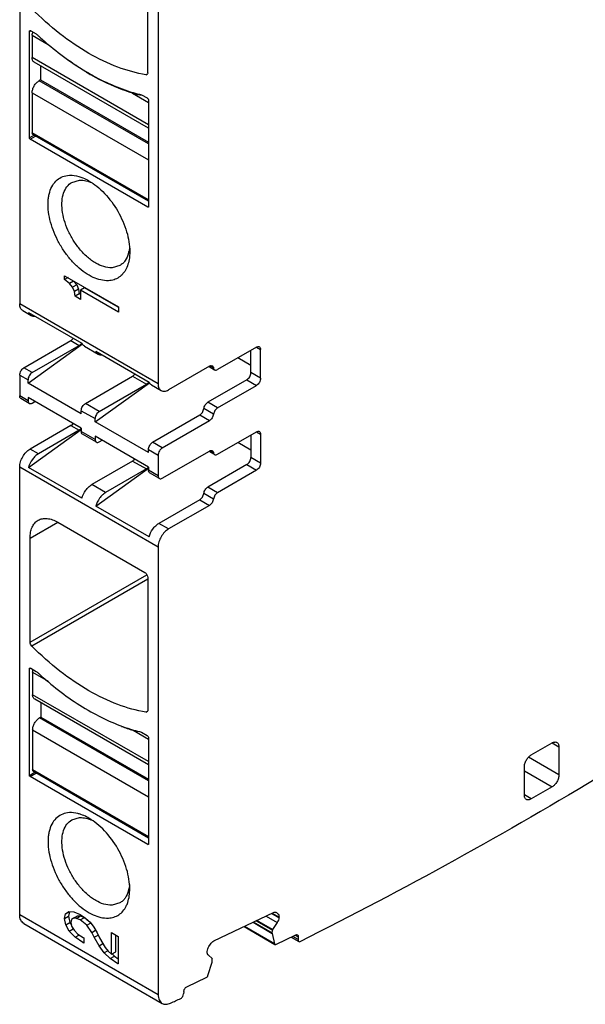
# Model space of a CAD drawing. Units: inches. Extents: x 0 to 11, y 0 to 8.5.
# Drawn here: x 8.7 to 9.9, y 3 to 5 of the extents above; entities that cross this region are included whole.
import ezdxf

# ---------------------------------------------------------------- set-up
doc = ezdxf.new("R2010")
doc.units = ezdxf.units.IN
doc.header["$LTSCALE"] = 0.605
doc.header["$MEASUREMENT"] = 0
doc.layers.get('0').update_dxf_attribs({"linetype": 'CONTINUOUS'})

msp = doc.modelspace()

# ---------------------------------------------------------------- linework, layer by layer
at = {"color": 7, "linetype": 'CONTINUOUS'}
for p, q in [((8.7253, 5.3531), (8.7253, 4.4)), ((9.0036, 5.1924), (9.0036, 4.2393)), ((8.9828, 4.8646), (8.9828, 5.1313)), ((8.7447, 4.9473), (8.7475, 4.9489)), ((8.7447, 4.7335), (8.7447, 4.9473)), ((8.7456, 4.9491), (8.7461, 4.9493)), ((8.7475, 4.9489), (8.7587, 4.9425)), ((8.7503, 4.9401), (8.7503, 4.8951)), ((8.7503, 4.9401), (8.7822, 4.9216)), ((8.9842, 4.76), (8.7503, 4.8951)), ((8.9842, 4.7534), (8.7544, 4.886)), ((8.767, 4.8788), (8.767, 4.85)), ((8.767, 4.85), (8.7642, 4.8484)), ((8.9842, 4.7215), (8.7642, 4.8484)), ((8.767, 4.85), (8.9842, 4.7247)), ((8.9791, 4.8606), (8.9824, 4.8625)), ((8.9811, 4.861), (8.9791, 4.8606)), ((8.7503, 4.8243), (8.7503, 4.744)), ((8.7503, 4.8243), (8.9842, 4.6893)), ((8.9522, 4.8235), (8.9842, 4.805)), ((8.9702, 4.8203), (8.9814, 4.8139)), ((8.9842, 4.8091), (8.9842, 4.5953)), ((8.7543, 4.739), (8.7447, 4.7335)), ((8.7461, 4.7311), (8.757, 4.7374)), ((8.9828, 4.5945), (8.7461, 4.7311)), ((8.9842, 4.609), (8.7503, 4.744)), ((8.9842, 4.6063), (8.7519, 4.7404)), ((8.8301, 4.6442), (8.8457, 4.6486)), ((8.9842, 4.5953), (8.9828, 4.5945)), ((8.9266, 4.4771), (8.9111, 4.4726)), ((8.8157, 4.4488), (8.8157, 4.4567)), ((8.8157, 4.4567), (8.924, 4.3942)), ((8.8226, 4.4527), (8.8157, 4.4488)), ((8.8252, 4.4412), (8.8157, 4.4488)), ((8.8335, 4.446), (8.8252, 4.4412)), ((8.8315, 4.4334), (8.8252, 4.4412)), ((8.8399, 4.4382), (8.8315, 4.4334)), ((8.8352, 4.4248), (8.8315, 4.4334)), ((8.8335, 4.446), (8.8399, 4.4382)), ((8.8399, 4.4382), (8.8436, 4.4296)), ((8.8558, 4.4326), (8.8475, 4.4278)), ((8.9236, 4.3935), (8.8558, 4.4326)), ((8.8436, 4.4296), (8.8352, 4.4248)), ((8.8365, 4.4153), (8.8352, 4.4248)), ((8.8448, 4.4201), (8.8365, 4.4153)), ((8.8475, 4.4089), (8.8365, 4.4153)), ((8.8436, 4.4296), (8.8448, 4.4201)), ((8.8475, 4.4186), (8.8448, 4.4201)), ((8.8475, 4.4278), (8.8475, 4.4089)), ((8.924, 4.3836), (8.8475, 4.4278)), ((9.0036, 4.2393), (8.7253, 4.4)), ((8.924, 4.3942), (8.924, 4.3836)), ((8.7314, 4.3865), (8.7481, 4.3768)), ((8.7432, 4.3829), (8.8504, 4.321)), ((8.7336, 4.2714), (8.8284, 4.3261)), ((8.742, 4.2409), (8.8513, 4.3195)), ((8.7503, 4.2618), (8.8451, 4.3165)), ((8.8284, 4.3261), (8.8451, 4.3165)), ((8.85, 4.3212), (8.848, 4.3188)), ((8.8553, 4.315), (8.8831, 4.2989)), ((8.8782, 4.3049), (8.9854, 4.243)), ((9.2013, 4.3132), (9.1232, 4.2681)), ((9.1902, 4.2618), (9.1902, 4.3068)), ((9.2013, 4.3132), (9.2096, 4.3084)), ((9.2096, 4.2505), (9.2096, 4.3084)), ((9.1068, 4.2747), (9.0245, 4.2272)), ((9.115, 4.2714), (9.1083, 4.2753)), ((9.1902, 4.2761), (9.1636, 4.2914)), ((8.7253, 4.257), (8.742, 4.2473)), ((8.7253, 4.257), (8.7253, 4.2152)), ((8.7503, 4.2618), (8.7336, 4.2714)), ((8.8575, 4.1999), (8.9523, 4.2546)), ((8.9523, 4.2546), (8.9801, 4.2385)), ((9.1063, 4.2739), (9.1173, 4.2676)), ((9.2096, 4.2505), (9.1902, 4.2618)), ((8.742, 4.2409), (8.742, 4.2473)), ((8.8491, 4.179), (8.742, 4.2409)), ((8.877, 4.1629), (8.9864, 4.2416)), ((8.8853, 4.1838), (8.9801, 4.2385)), ((8.985, 4.2432), (8.983, 4.2408)), ((8.9903, 4.237), (9.0098, 4.2258)), ((9.1818, 4.2473), (9.1037, 4.2022)), ((9.1232, 4.191), (9.2013, 4.2361)), ((9.1818, 4.2473), (9.2013, 4.2361)), ((8.742, 4.2055), (8.7253, 4.2152)), ((8.7444, 4.2001), (8.7277, 4.2098)), ((8.8491, 4.1501), (8.742, 4.212)), ((8.742, 4.212), (8.742, 4.2055)), ((8.7503, 4.2007), (8.7559, 4.2039)), ((8.8853, 4.1838), (8.8575, 4.1999)), ((9.1232, 4.191), (9.1037, 4.2022)), ((8.8491, 4.1854), (8.877, 4.1694)), ((8.8491, 4.179), (8.8491, 4.1854)), ((8.9925, 4.122), (9.0873, 4.1767)), ((9.0873, 4.1767), (9.1068, 4.1654)), ((9.115, 4.1782), (9.0955, 4.1895)), ((8.8284, 4.1558), (8.7461, 4.1083)), ((8.8284, 4.1558), (8.8451, 4.1461)), ((8.877, 4.1629), (8.877, 4.1694)), ((8.9842, 4.1011), (8.877, 4.1629)), ((9.012, 4.1107), (9.1068, 4.1654)), ((8.7432, 4.0714), (8.8491, 4.1476)), ((8.8451, 4.1461), (8.7628, 4.0986)), ((8.8464, 4.147), (8.8451, 4.1461)), ((8.848, 4.1484), (8.8464, 4.147)), ((8.8491, 4.1501), (8.8491, 4.1436)), ((8.877, 4.1276), (8.8491, 4.1436)), ((8.8794, 4.1222), (8.8516, 4.1382)), ((9.1232, 4.0978), (9.2013, 4.1428)), ((9.1902, 4.1364), (9.1902, 4.0914)), ((9.2013, 4.1428), (9.2096, 4.138)), ((9.2096, 4.138), (9.2096, 4.0802)), ((8.9842, 4.0721), (8.877, 4.134)), ((8.877, 4.134), (8.877, 4.1276)), ((8.8853, 4.1228), (8.8909, 4.126)), ((9.012, 4.1107), (8.9925, 4.122)), ((9.1902, 4.1057), (9.1636, 4.1211)), ((8.7628, 4.0986), (8.7461, 4.1083)), ((8.9842, 4.1075), (9.0036, 4.0962)), ((8.9842, 4.1011), (8.9842, 4.1075)), ((9.0036, 4.0962), (9.0036, 4.0544)), ((9.012, 4.0496), (9.1068, 4.1043)), ((9.1173, 4.0972), (9.1063, 4.1035)), ((9.115, 4.1011), (9.1083, 4.1049)), ((8.9523, 4.0842), (8.87, 4.0368)), ((8.9523, 4.0842), (8.9801, 4.0682)), ((9.1818, 4.0769), (9.1037, 4.0319)), ((9.1818, 4.0769), (9.2013, 4.0657)), ((9.2096, 4.0802), (9.1902, 4.0914)), ((9.0036, 3.9114), (8.7253, 4.0721)), ((8.7253, 3.173), (8.7253, 4.0721)), ((8.8504, 4.0095), (8.7432, 4.0714)), ((8.8782, 3.9935), (8.9842, 4.0696)), ((8.9801, 4.0682), (8.8979, 4.0207)), ((8.9814, 4.0691), (8.9801, 4.0682)), ((8.983, 4.0704), (8.9814, 4.0691)), ((8.9842, 4.0721), (8.9842, 4.0657)), ((9.0036, 4.0544), (8.9842, 4.0657)), ((9.0061, 4.049), (8.9866, 4.0603)), ((9.2013, 4.0657), (9.1232, 4.0206)), ((8.8979, 4.0207), (8.87, 4.0368)), ((9.115, 4.0078), (9.0955, 4.0191)), ((9.1232, 4.0206), (9.1037, 4.0319)), ((9.0873, 4.0063), (9.005, 3.9588)), ((9.0873, 4.0063), (9.1068, 3.995)), ((8.9854, 3.9316), (8.8782, 3.9935)), ((9.1068, 3.995), (9.0245, 3.9476)), ((8.7461, 3.9291), (8.8018, 3.9612)), ((8.8018, 3.9612), (8.9772, 3.86)), ((9.0245, 3.9476), (9.005, 3.9588)), ((8.7461, 3.7202), (8.7461, 3.9291)), ((9.0036, 3.9114), (9.0036, 3.0122)), ((8.7461, 3.7202), (8.9811, 3.8558)), ((8.9828, 3.8465), (8.7498, 3.712)), ((8.9828, 3.8503), (8.9828, 3.5836)), ((8.7447, 3.6663), (8.7475, 3.6679)), ((8.7447, 3.4525), (8.7447, 3.6663)), ((8.7456, 3.6681), (8.7461, 3.6683)), ((8.7475, 3.6679), (8.7587, 3.6615)), ((8.7513, 3.6596), (8.7825, 3.6416)), ((8.7513, 3.6596), (8.7513, 3.6146)), ((8.9842, 3.4802), (8.7513, 3.6146)), ((8.9842, 3.4735), (8.7554, 3.6056)), ((8.768, 3.5983), (8.768, 3.5696)), ((8.768, 3.5696), (8.7652, 3.568)), ((8.9842, 3.4416), (8.7652, 3.568)), ((8.768, 3.5696), (8.9842, 3.4448)), ((8.9791, 3.5796), (8.9824, 3.5815)), ((8.9811, 3.58), (8.9791, 3.5796)), ((8.7513, 3.5439), (8.9842, 3.4094)), ((8.7513, 3.5439), (8.7513, 3.4635)), ((8.9532, 3.543), (8.9842, 3.5252)), ((8.9702, 3.5393), (8.9814, 3.5329)), ((8.9842, 3.5281), (8.9842, 3.3143)), ((9.7539, 3.4935), (9.7957, 3.5176)), ((9.7957, 3.5176), (9.8096, 3.5096)), ((9.8096, 3.5096), (9.8096, 3.4533)), ((9.8096, 3.4533), (9.7482, 3.4887)), ((8.9842, 3.3291), (8.7513, 3.4635)), ((9.74, 3.4131), (9.74, 3.4694)), ((8.7447, 3.4525), (8.7552, 3.4586)), ((8.7461, 3.4501), (8.758, 3.457)), ((8.9828, 3.3135), (8.7461, 3.4501)), ((8.9842, 3.3264), (8.7529, 3.4599)), ((9.74, 3.4613), (9.7957, 3.4292)), ((9.7957, 3.4292), (9.7539, 3.4051)), ((9.7539, 3.4051), (9.74, 3.4131)), ((8.8301, 3.3631), (8.8457, 3.3676)), ((8.9828, 3.3135), (8.9842, 3.3143)), ((8.9266, 3.1961), (8.9111, 3.1916)), ((8.7253, 3.173), (9.0036, 3.0122)), ((8.8151, 3.1647), (8.8175, 3.1742)), ((8.8151, 3.1647), (8.8235, 3.1695)), ((8.8175, 3.1742), (8.824, 3.1789)), ((8.8175, 3.1742), (8.8244, 3.1782)), ((8.8257, 3.1785), (8.8235, 3.1695)), ((8.8235, 3.1695), (8.8261, 3.1568)), ((8.824, 3.1789), (8.8342, 3.1783)), ((8.8334, 3.1654), (8.8418, 3.1702)), ((8.8342, 3.1783), (8.8472, 3.1728)), ((8.8394, 3.1651), (8.8478, 3.1699)), ((8.8418, 3.1702), (8.8478, 3.1699)), ((8.847, 3.1619), (8.8554, 3.1667)), ((8.8472, 3.1728), (8.8577, 3.1656)), ((8.8478, 3.1699), (8.8554, 3.1667)), ((8.8554, 3.1667), (8.8642, 3.1596)), ((9.1159, 3.1197), (9.2354, 3.1766)), ((9.2209, 3.1697), (9.2431, 3.1568)), ((9.2466, 3.1664), (9.2319, 3.1749)), ((9.233, 3.1755), (9.2467, 3.1676)), ((9.2412, 3.1764), (9.2395, 3.1774)), ((9.2414, 3.1768), (9.242, 3.1765)), ((9.2415, 3.1768), (9.242, 3.1765)), ((9.242, 3.1765), (9.2444, 3.1745)), ((9.2466, 3.1664), (9.2467, 3.1676)), ((8.7334, 3.1549), (9.0118, 2.9942)), ((8.8178, 3.152), (8.8151, 3.1647)), ((8.8178, 3.152), (8.8261, 3.1568)), ((8.825, 3.1393), (8.8178, 3.152)), ((8.8261, 3.1568), (8.8292, 3.1515)), ((8.8294, 3.1626), (8.828, 3.1568)), ((8.828, 3.1568), (8.8297, 3.1492)), ((8.8334, 3.1654), (8.8294, 3.1626)), ((8.8297, 3.1492), (8.8346, 3.1413)), ((8.8394, 3.1651), (8.8334, 3.1654)), ((8.847, 3.1619), (8.8394, 3.1651)), ((8.8602, 3.1512), (8.847, 3.1619)), ((8.8577, 3.1656), (8.8667, 3.1572)), ((8.8602, 3.1512), (8.8677, 3.1555)), ((8.8701, 3.1367), (8.8602, 3.1512)), ((8.8667, 3.1572), (8.8744, 3.1473)), ((8.8744, 3.1473), (8.8811, 3.1358)), ((9.1764, 3.1485), (9.2385, 3.1127)), ((9.2377, 3.1138), (9.1771, 3.1488)), ((9.1945, 3.1571), (9.233, 3.1349)), ((9.233, 3.1354), (9.1949, 3.1573)), ((9.2006, 3.16), (9.2334, 3.1411)), ((9.2339, 3.1425), (9.2022, 3.1608)), ((9.2431, 3.1568), (9.2339, 3.1425)), ((8.825, 3.1393), (8.833, 3.1439)), ((8.8368, 3.1271), (8.825, 3.1393)), ((8.8346, 3.1413), (8.8424, 3.1336)), ((8.8368, 3.1271), (8.8452, 3.1319)), ((8.8523, 3.1163), (8.8368, 3.1271)), ((8.8424, 3.1336), (8.8529, 3.1265)), ((8.8701, 3.1367), (8.878, 3.1412)), ((8.8751, 3.127), (8.8701, 3.1367)), ((8.8751, 3.127), (8.8828, 3.1314)), ((8.8848, 3.1099), (8.8751, 3.127)), ((8.8811, 3.1358), (8.8858, 3.1262)), ((8.9101, 3.1365), (8.9234, 3.1288)), ((8.9101, 3.0928), (8.9101, 3.1365)), ((8.9184, 3.0976), (8.9184, 3.1317)), ((8.9234, 3.1288), (8.9234, 3.0735)), ((9.233, 3.1354), (9.2334, 3.1411)), ((9.2331, 3.1354), (9.233, 3.1349)), ((9.233, 3.1349), (9.2377, 3.1138)), ((9.2339, 3.1425), (9.2334, 3.1411)), ((9.2402, 3.1127), (9.2802, 3.1318)), ((9.2711, 3.1275), (9.2865, 3.1186)), ((9.2849, 3.1227), (9.2742, 3.1289)), ((9.2792, 3.1313), (9.2853, 3.1278)), ((9.2851, 3.1277), (9.2851, 3.1228)), ((8.8523, 3.1163), (8.8542, 3.1173)), ((8.8542, 3.1152), (8.8523, 3.1163)), ((8.8529, 3.1265), (8.8542, 3.1258)), ((8.8542, 3.1258), (8.8542, 3.1152)), ((8.8848, 3.1099), (8.8925, 3.1144)), ((8.8952, 3.0959), (8.8848, 3.1099)), ((8.8858, 3.1262), (8.8969, 3.1068)), ((8.8969, 3.1068), (8.9031, 3.0991)), ((9.1059, 3.1086), (9.1088, 3.113)), ((9.2385, 3.1127), (9.2391, 3.1125)), ((9.2391, 3.1125), (9.2402, 3.1127)), ((9.2865, 3.1186), (9.2884, 3.1182)), ((8.9025, 3.1001), (8.8952, 3.0959)), ((8.9074, 3.0842), (8.8952, 3.0959)), ((8.9031, 3.0991), (8.9101, 3.0928)), ((8.9074, 3.0842), (8.9158, 3.089)), ((8.9101, 3.0928), (8.9184, 3.0976)), ((8.9109, 3.0937), (8.9158, 3.089)), ((8.9158, 3.089), (8.9234, 3.0839)), ((9.1024, 3.0978), (9.1024, 3.0987)), ((9.1124, 3.0846), (9.1046, 3.0908)), ((8.9225, 3.074), (8.9074, 3.0842)), ((8.9225, 3.074), (8.9229, 3.0743)), ((8.9234, 3.0735), (8.9225, 3.074)), ((9.1039, 3.0501), (9.1122, 3.0773)), ((9.1122, 3.0773), (9.1124, 3.078)), ((9.1124, 3.078), (9.1126, 3.0836)), ((9.0611, 3.0274), (9.1013, 3.0466)), ((9.0551, 3.0181), (9.0547, 3.0131))]:
    msp.add_line(p, q, dxfattribs=at)
for centre, radius, start, end in [((8.7637, 4.9388), 0.0136, 147.0185, 149.9995), ((9.2345, 5.458), 0.7016, 227.292, 227.7845), ((9.2219, 5.4441), 0.6828, 227.7802, 229.9526), ((9.1149, 5.2901), 0.4954, 238.867, 240.3858), ((8.979, 4.9118), 0.0923, 253.1265, 258.6567), ((9.0423, 5.1307), 0.3187, 253.7564, 256.9221), ((8.8447, 4.5873), 0.0617, 72.1189, 74.2239), ((8.8855, 4.5179), 0.0608, 344.6307, 347.8382), ((9.1193, 4.271), 0.00396, 239.9989, 248.273), ((8.8352, 4.1611), 0.018, 315.1365, 321.0172), ((9.1193, 4.1006), 0.00396, 239.9989, 248.273), ((8.9702, 4.0831), 0.018, 315.1365, 321.0172), ((9.2343, 4.1768), 0.7013, 227.2919, 227.817), ((9.2216, 4.1626), 0.6822, 227.8128, 229.9863), ((9.0555, 3.8792), 0.3514, 249.1169, 253.077), ((8.98, 3.6313), 0.0923, 253.1265, 258.6567), ((9.0422, 3.8491), 0.318, 253.8869, 256.9249), ((8.8447, 3.3063), 0.0617, 72.1193, 74.2239), ((8.8855, 3.2369), 0.0608, 344.6307, 347.8384), ((5.918, 9.8645), 7.5412, 294.35987, 294.53271)]:
    msp.add_arc(centre, radius, start, end, dxfattribs=at)
for points, knots in [([(8.9791, 4.8606), (8.9599, 4.8636), (8.9201, 4.8747), (8.8619, 4.903), (8.8039, 4.9428), (8.7675, 4.9753), (8.7497, 4.9931)], [0, 0, 0, 0, 0.21736, 0.457297, 0.71914, 1, 1, 1, 1]), ([(8.7447, 4.9473), (8.7447, 4.9477), (8.7448, 4.9484), (8.7453, 4.9489), (8.7456, 4.9491)], [0, 0, 0, 0, 0.550039, 1, 1, 1, 1]), ([(8.7461, 4.9493), (8.7462, 4.9493), (8.7467, 4.9493), (8.7472, 4.9491), (8.7475, 4.9489)], [0, 0, 0, 0, 0.225493, 1, 1, 1, 1]), ([(8.7503, 4.9401), (8.7503, 4.9405), (8.7505, 4.9424), (8.7512, 4.9443), (8.7519, 4.9455)], [0, 0, 0, 0, 0.228787, 1, 1, 1, 1]), ([(8.7826, 4.9214), (8.8092, 4.899), (8.8629, 4.8605), (8.9235, 4.8334), (8.9532, 4.8248)], [0, 0, 0, 0, 0.529274, 1, 1, 1, 1]), ([(8.7544, 4.886), (8.7537, 4.8864), (8.7525, 4.8874), (8.7512, 4.8896), (8.7505, 4.8922), (8.7503, 4.8941), (8.7503, 4.8951)], [0, 0, 0, 0, 0.217642, 0.450921, 0.710833, 1, 1, 1, 1]), ([(8.8588, 4.8661), (8.8556, 4.868), (8.8427, 4.876), (8.8302, 4.8845), (8.821, 4.8912)], [0, 0, 0, 0, 0.24551, 1, 1, 1, 1]), ([(8.7503, 4.8243), (8.7503, 4.8266), (8.7512, 4.8314), (8.7541, 4.8382), (8.7585, 4.8442), (8.7623, 4.8473), (8.7642, 4.8484)], [0, 0, 0, 0, 0.237245, 0.500002, 0.762758, 1, 1, 1, 1]), ([(8.9522, 4.8235), (8.9454, 4.8256), (8.9171, 4.8352), (8.8899, 4.8482), (8.8701, 4.8594)], [0, 0, 0, 0, 0.238498, 1, 1, 1, 1]), ([(8.9828, 4.8646), (8.9828, 4.8638), (8.9826, 4.8624), (8.9817, 4.8613), (8.9811, 4.861)], [0, 0, 0, 0, 0.55074, 1, 1, 1, 1]), ([(8.9609, 4.8213), (8.9616, 4.8212), (8.9648, 4.8206), (8.9681, 4.8202), (8.9706, 4.8201)], [0, 0, 0, 0, 0.23854, 1, 1, 1, 1]), ([(8.9814, 4.8139), (8.9822, 4.8134), (8.9835, 4.8119), (8.9842, 4.81), (8.9842, 4.8091)], [0, 0, 0, 0, 0.499997, 1, 1, 1, 1]), ([(8.7461, 4.7311), (8.7457, 4.7313), (8.7451, 4.7321), (8.7447, 4.733), (8.7447, 4.7335)], [0, 0, 0, 0, 0.499548, 1, 1, 1, 1]), ([(8.7519, 4.7404), (8.7514, 4.7407), (8.7505, 4.7418), (8.7503, 4.7432), (8.7503, 4.744)], [0, 0, 0, 0, 0.449208, 1, 1, 1, 1]), ([(8.9038, 4.4466), (8.8934, 4.4461), (8.8766, 4.4506), (8.8564, 4.4623), (8.8407, 4.4749), (8.8259, 4.4905), (8.8125, 4.5083), (8.8011, 4.5279), (8.7921, 4.5483), (8.7857, 4.5689), (8.7824, 4.589), (8.7821, 4.6049), (8.7836, 4.6167), (8.786, 4.627), (8.7908, 4.6385), (8.7998, 4.6495), (8.8116, 4.6565), (8.8206, 4.6583), (8.8251, 4.6585)], [0, 0, 0, 0, 0.10703, 0.170332, 0.239505, 0.313321, 0.390125, 0.468017, 0.545007, 0.619176, 0.688839, 0.752731, 0.78232, 0.810305, 0.861703, 0.908508, 0.953509, 1, 1, 1, 1]), ([(8.8251, 4.6585), (8.8269, 4.6586), (8.8348, 4.6586), (8.8425, 4.6569), (8.8482, 4.6549)], [0, 0, 0, 0, 0.2349, 1, 1, 1, 1]), ([(8.8482, 4.6549), (8.8496, 4.6545), (8.8552, 4.6524), (8.8605, 4.6497), (8.8644, 4.6474)], [0, 0, 0, 0, 0.240063, 1, 1, 1, 1]), ([(8.8457, 4.5104), (8.841, 4.5161), (8.8323, 4.5282), (8.822, 4.5477), (8.8145, 4.5679), (8.8104, 4.5877), (8.8097, 4.6062), (8.8127, 4.6224), (8.8194, 4.6357), (8.8264, 4.642), (8.8301, 4.6442)], [0, 0, 0, 0, 0.148783, 0.298851, 0.444781, 0.581781, 0.706068, 0.815811, 0.91211, 1, 1, 1, 1]), ([(8.8457, 4.6486), (8.8469, 4.6487), (8.8523, 4.6487), (8.8576, 4.6478), (8.8615, 4.6467)], [0, 0, 0, 0, 0.237505, 1, 1, 1, 1]), ([(8.8637, 4.646), (8.8643, 4.6458), (8.8667, 4.645), (8.8691, 4.644), (8.8709, 4.6432)], [0, 0, 0, 0, 0.244442, 1, 1, 1, 1]), ([(8.8644, 4.6474), (8.8701, 4.6442), (8.8812, 4.6364), (8.902, 4.6169), (8.9239, 4.5869), (8.9389, 4.5529), (8.9454, 4.5252), (8.9466, 4.5117), (8.9466, 4.5052)], [0, 0, 0, 0, 0.114258, 0.23754, 0.499999, 0.762458, 0.88574, 1, 1, 1, 1]), ([(8.9837, 4.5944), (8.9837, 4.5944), (8.9834, 4.5942), (8.983, 4.5944), (8.9828, 4.5945)], [0, 0, 0, 0, 0.220671, 1, 1, 1, 1]), ([(8.9842, 4.5953), (8.9842, 4.5952), (8.9841, 4.5949), (8.984, 4.5945), (8.9837, 4.5944)], [0, 0, 0, 0, 0.294076, 1, 1, 1, 1]), ([(8.9462, 4.5137), (8.9462, 4.513), (8.9459, 4.5101), (8.9454, 4.5072), (8.945, 4.5051)], [0, 0, 0, 0, 0.256379, 1, 1, 1, 1]), ([(8.9111, 4.4726), (8.8998, 4.472), (8.8848, 4.4774), (8.8696, 4.4874), (8.8582, 4.4964), (8.8505, 4.5045), (8.8457, 4.5104)], [0, 0, 0, 0, 0.438102, 0.56881, 0.706814, 1, 1, 1, 1]), ([(8.9441, 4.5018), (8.9427, 4.4966), (8.9395, 4.4891), (8.9327, 4.4812), (8.9287, 4.4783), (8.9266, 4.4771)], [0, 0, 0, 0, 0.525933, 0.766683, 1, 1, 1, 1]), ([(8.9466, 4.5052), (8.9466, 4.5019), (8.9461, 4.4901), (8.9432, 4.4782), (8.9394, 4.4705)], [0, 0, 0, 0, 0.273439, 1, 1, 1, 1]), ([(8.9394, 4.4705), (8.9376, 4.467), (8.9335, 4.4606), (8.9251, 4.453), (8.915, 4.4481), (8.9076, 4.4468), (8.9038, 4.4466)], [0, 0, 0, 0, 0.260202, 0.505702, 0.74836, 1, 1, 1, 1]), ([(8.7314, 4.3865), (8.7304, 4.3871), (8.7286, 4.3886), (8.7266, 4.3918), (8.7255, 4.3957), (8.7253, 4.3985), (8.7253, 4.4)], [0, 0, 0, 0, 0.217744, 0.450882, 0.710459, 1, 1, 1, 1]), ([(8.7432, 4.3829), (8.7437, 4.3816), (8.745, 4.3793), (8.747, 4.3775), (8.7481, 4.3768)], [0, 0, 0, 0, 0.520324, 1, 1, 1, 1]), ([(8.7481, 4.3768), (8.7491, 4.3762), (8.7516, 4.3754), (8.7541, 4.3754), (8.7554, 4.3756)], [0, 0, 0, 0, 0.480502, 1, 1, 1, 1]), ([(8.8284, 4.3261), (8.8288, 4.3264), (8.8307, 4.3277), (8.8323, 4.3294), (8.8333, 4.3308)], [0, 0, 0, 0, 0.230319, 1, 1, 1, 1]), ([(8.848, 4.3188), (8.8477, 4.3185), (8.8468, 4.3177), (8.8459, 4.3169), (8.8451, 4.3165)], [0, 0, 0, 0, 0.263378, 1, 1, 1, 1]), ([(8.8553, 4.315), (8.8542, 4.3156), (8.8521, 4.3174), (8.8509, 4.3197), (8.8504, 4.321)], [0, 0, 0, 0, 0.479676, 1, 1, 1, 1]), ([(9.2013, 4.3132), (9.2023, 4.3138), (9.2042, 4.3146), (9.2064, 4.3143), (9.2072, 4.3138)], [0, 0, 0, 0, 0.55079, 1, 1, 1, 1]), ([(8.8782, 4.3049), (8.8787, 4.3036), (8.88, 4.3013), (8.882, 4.2995), (8.8831, 4.2989)], [0, 0, 0, 0, 0.520324, 1, 1, 1, 1]), ([(8.8831, 4.2989), (8.8841, 4.2983), (8.8866, 4.2974), (8.8891, 4.2975), (8.8904, 4.2976)], [0, 0, 0, 0, 0.480502, 1, 1, 1, 1]), ([(9.2072, 4.3138), (9.208, 4.3133), (9.2094, 4.3116), (9.2096, 4.3095), (9.2096, 4.3084)], [0, 0, 0, 0, 0.449208, 1, 1, 1, 1]), ([(9.1068, 4.2747), (9.1077, 4.2753), (9.1097, 4.2761), (9.1119, 4.2758), (9.1127, 4.2753)], [0, 0, 0, 0, 0.550866, 1, 1, 1, 1]), ([(9.1127, 4.2753), (9.1133, 4.2749), (9.1144, 4.2738), (9.1149, 4.2722), (9.115, 4.2714)], [0, 0, 0, 0, 0.463941, 1, 1, 1, 1]), ([(8.7253, 4.257), (8.7253, 4.2583), (8.7258, 4.2612), (8.7276, 4.2653), (8.7302, 4.2689), (8.7324, 4.2707), (8.7336, 4.2714)], [0, 0, 0, 0, 0.237245, 0.500002, 0.762758, 1, 1, 1, 1]), ([(8.7503, 4.2618), (8.7491, 4.2611), (8.7469, 4.2592), (8.7443, 4.2556), (8.7425, 4.2516), (8.742, 4.2487), (8.742, 4.2473)], [0, 0, 0, 0, 0.237242, 0.499998, 0.762755, 1, 1, 1, 1]), ([(8.9523, 4.2546), (8.9527, 4.2549), (8.9546, 4.2562), (8.9562, 4.2579), (8.9572, 4.2593)], [0, 0, 0, 0, 0.230319, 1, 1, 1, 1]), ([(9.115, 4.2714), (9.1151, 4.2706), (9.1156, 4.2691), (9.1167, 4.2679), (9.1173, 4.2676)], [0, 0, 0, 0, 0.536059, 1, 1, 1, 1]), ([(9.1178, 4.2673), (9.1186, 4.267), (9.1206, 4.2669), (9.1223, 4.2676), (9.1232, 4.2681)], [0, 0, 0, 0, 0.452468, 1, 1, 1, 1]), ([(9.1818, 4.2473), (9.183, 4.248), (9.1852, 4.2499), (9.1879, 4.2535), (9.1896, 4.2575), (9.1902, 4.2604), (9.1902, 4.2618)], [0, 0, 0, 0, 0.237242, 0.499998, 0.762755, 1, 1, 1, 1]), ([(8.983, 4.2408), (8.9828, 4.2406), (8.9819, 4.2397), (8.9809, 4.239), (8.9801, 4.2385)], [0, 0, 0, 0, 0.263378, 1, 1, 1, 1]), ([(8.9903, 4.237), (8.9892, 4.2376), (8.9872, 4.2394), (8.9859, 4.2418), (8.9854, 4.243)], [0, 0, 0, 0, 0.479676, 1, 1, 1, 1]), ([(9.0036, 4.2393), (9.0036, 4.2378), (9.0039, 4.2349), (9.005, 4.231), (9.007, 4.2279), (9.0088, 4.2263), (9.0098, 4.2258)], [0, 0, 0, 0, 0.289541, 0.549118, 0.782256, 1, 1, 1, 1]), ([(9.2096, 4.2505), (9.2096, 4.2492), (9.2091, 4.2463), (9.2073, 4.2422), (9.2047, 4.2386), (9.2025, 4.2368), (9.2013, 4.2361)], [0, 0, 0, 0, 0.237245, 0.500002, 0.762758, 1, 1, 1, 1]), ([(8.7277, 4.2098), (8.7269, 4.2102), (8.7255, 4.2119), (8.7253, 4.214), (8.7253, 4.2152)], [0, 0, 0, 0, 0.449208, 1, 1, 1, 1]), ([(9.0098, 4.2258), (9.0107, 4.2252), (9.013, 4.2244), (9.0167, 4.2243), (9.0206, 4.2253), (9.0232, 4.2265), (9.0245, 4.2272)], [0, 0, 0, 0, 0.217746, 0.450884, 0.71046, 1, 1, 1, 1]), ([(8.742, 4.2055), (8.742, 4.2044), (8.7422, 4.2023), (8.7436, 4.2006), (8.7444, 4.2001)], [0, 0, 0, 0, 0.550792, 1, 1, 1, 1]), ([(8.7444, 4.2001), (8.7452, 4.1997), (8.7474, 4.1993), (8.7493, 4.2001), (8.7503, 4.2007)], [0, 0, 0, 0, 0.44921, 1, 1, 1, 1]), ([(8.8491, 4.1854), (8.8491, 4.1868), (8.8496, 4.1897), (8.8514, 4.1937), (8.8541, 4.1973), (8.8563, 4.1992), (8.8575, 4.1999)], [0, 0, 0, 0, 0.237245, 0.500002, 0.762758, 1, 1, 1, 1]), ([(9.0955, 4.1895), (9.0959, 4.1921), (9.0979, 4.197), (9.1015, 4.201), (9.1037, 4.2022)], [0, 0, 0, 0, 0.509774, 1, 1, 1, 1]), ([(8.8853, 4.1838), (8.8841, 4.1831), (8.8819, 4.1813), (8.8793, 4.1777), (8.8775, 4.1736), (8.877, 4.1707), (8.877, 4.1694)], [0, 0, 0, 0, 0.237242, 0.499998, 0.762755, 1, 1, 1, 1]), ([(9.0873, 4.1767), (9.0895, 4.1779), (9.0931, 4.1819), (9.0952, 4.1868), (9.0955, 4.1895)], [0, 0, 0, 0, 0.490226, 1, 1, 1, 1]), ([(9.115, 4.1782), (9.1146, 4.1756), (9.1126, 4.1706), (9.109, 4.1667), (9.1068, 4.1654)], [0, 0, 0, 0, 0.509774, 1, 1, 1, 1]), ([(9.1232, 4.191), (9.121, 4.1897), (9.1174, 4.1858), (9.1154, 4.1808), (9.115, 4.1782)], [0, 0, 0, 0, 0.490226, 1, 1, 1, 1]), ([(8.8284, 4.1558), (8.8288, 4.156), (8.8303, 4.157), (8.8317, 4.1584), (8.8326, 4.1596)], [0, 0, 0, 0, 0.231808, 1, 1, 1, 1]), ([(8.8516, 4.1382), (8.8508, 4.1387), (8.8494, 4.1404), (8.8491, 4.1425), (8.8491, 4.1436)], [0, 0, 0, 0, 0.449208, 1, 1, 1, 1]), ([(9.2013, 4.1428), (9.2023, 4.1434), (9.2042, 4.1442), (9.2064, 4.1439), (9.2072, 4.1434)], [0, 0, 0, 0, 0.55079, 1, 1, 1, 1]), ([(9.2072, 4.1434), (9.208, 4.143), (9.2094, 4.1412), (9.2096, 4.1391), (9.2096, 4.138)], [0, 0, 0, 0, 0.449208, 1, 1, 1, 1]), ([(8.877, 4.1276), (8.877, 4.1264), (8.8772, 4.1244), (8.8786, 4.1226), (8.8794, 4.1222)], [0, 0, 0, 0, 0.550792, 1, 1, 1, 1]), ([(8.8794, 4.1222), (8.8802, 4.1217), (8.8824, 4.1214), (8.8843, 4.1222), (8.8853, 4.1228)], [0, 0, 0, 0, 0.44921, 1, 1, 1, 1]), ([(8.9842, 4.1075), (8.9842, 4.1089), (8.9847, 4.1117), (8.9865, 4.1158), (8.9891, 4.1194), (8.9913, 4.1213), (8.9925, 4.122)], [0, 0, 0, 0, 0.237245, 0.500002, 0.762758, 1, 1, 1, 1]), ([(8.7253, 4.0721), (8.7253, 4.0755), (8.7265, 4.0828), (8.731, 4.0929), (8.7376, 4.1019), (8.7432, 4.1066), (8.7461, 4.1083)], [0, 0, 0, 0, 0.237254, 0.500002, 0.762749, 1, 1, 1, 1]), ([(8.7628, 4.0986), (8.7606, 4.0973), (8.7562, 4.0939), (8.7487, 4.0852), (8.7447, 4.0771), (8.7432, 4.0714)], [0, 0, 0, 0, 0.230112, 0.48366, 1, 1, 1, 1]), ([(9.012, 4.1107), (9.0108, 4.11), (9.0086, 4.1081), (9.0059, 4.1045), (9.0042, 4.1005), (9.0036, 4.0976), (9.0036, 4.0962)], [0, 0, 0, 0, 0.237242, 0.499998, 0.762755, 1, 1, 1, 1]), ([(9.1068, 4.1043), (9.1077, 4.1049), (9.1097, 4.1057), (9.1119, 4.1054), (9.1127, 4.1049)], [0, 0, 0, 0, 0.550866, 1, 1, 1, 1]), ([(9.1127, 4.1049), (9.1133, 4.1046), (9.1144, 4.1034), (9.1149, 4.1019), (9.115, 4.1011)], [0, 0, 0, 0, 0.463941, 1, 1, 1, 1]), ([(9.115, 4.1011), (9.1151, 4.1002), (9.1156, 4.0987), (9.1167, 4.0975), (9.1173, 4.0972)], [0, 0, 0, 0, 0.536059, 1, 1, 1, 1]), ([(9.1178, 4.0969), (9.1186, 4.0966), (9.1206, 4.0965), (9.1223, 4.0973), (9.1232, 4.0978)], [0, 0, 0, 0, 0.452468, 1, 1, 1, 1]), ([(8.9523, 4.0842), (8.9526, 4.0845), (8.9542, 4.0855), (8.9556, 4.0869), (8.9565, 4.088)], [0, 0, 0, 0, 0.231808, 1, 1, 1, 1]), ([(9.1818, 4.0769), (9.183, 4.0776), (9.1852, 4.0795), (9.1879, 4.0831), (9.1896, 4.0872), (9.1902, 4.09), (9.1902, 4.0914)], [0, 0, 0, 0, 0.237242, 0.499998, 0.762755, 1, 1, 1, 1]), ([(9.2096, 4.0802), (9.2096, 4.0788), (9.2091, 4.0759), (9.2073, 4.0718), (9.2047, 4.0683), (9.2025, 4.0664), (9.2013, 4.0657)], [0, 0, 0, 0, 0.237245, 0.500002, 0.762758, 1, 1, 1, 1]), ([(8.9866, 4.0603), (8.9858, 4.0607), (8.9844, 4.0625), (8.9842, 4.0646), (8.9842, 4.0657)], [0, 0, 0, 0, 0.449208, 1, 1, 1, 1]), ([(9.0036, 4.0544), (9.0036, 4.0533), (9.0039, 4.0512), (9.0053, 4.0495), (9.0061, 4.049)], [0, 0, 0, 0, 0.550792, 1, 1, 1, 1]), ([(9.0061, 4.049), (9.0069, 4.0486), (9.0091, 4.0482), (9.011, 4.0491), (9.012, 4.0496)], [0, 0, 0, 0, 0.44921, 1, 1, 1, 1]), ([(8.8504, 4.0095), (8.8519, 4.0152), (8.8559, 4.0233), (8.8633, 4.032), (8.8677, 4.0354), (8.87, 4.0368)], [0, 0, 0, 0, 0.51634, 0.769888, 1, 1, 1, 1]), ([(8.8979, 4.0207), (8.8956, 4.0194), (8.8912, 4.0159), (8.8837, 4.0073), (8.8797, 3.9992), (8.8782, 3.9935)], [0, 0, 0, 0, 0.230112, 0.48366, 1, 1, 1, 1]), ([(9.0873, 4.0063), (9.0895, 4.0076), (9.0931, 4.0115), (9.0952, 4.0165), (9.0955, 4.0191)], [0, 0, 0, 0, 0.490226, 1, 1, 1, 1]), ([(9.0955, 4.0191), (9.0959, 4.0217), (9.0979, 4.0266), (9.1015, 4.0306), (9.1037, 4.0319)], [0, 0, 0, 0, 0.509774, 1, 1, 1, 1]), ([(9.1232, 4.0206), (9.121, 4.0194), (9.1174, 4.0154), (9.1154, 4.0105), (9.115, 4.0078)], [0, 0, 0, 0, 0.490226, 1, 1, 1, 1]), ([(9.115, 4.0078), (9.1146, 4.0052), (9.1126, 4.0003), (9.109, 3.9963), (9.1068, 3.995)], [0, 0, 0, 0, 0.509774, 1, 1, 1, 1]), ([(8.7461, 3.9291), (8.7461, 3.9331), (8.7467, 3.9406), (8.7498, 3.9511), (8.755, 3.9595), (8.7598, 3.9636), (8.7624, 3.9651)], [0, 0, 0, 0, 0.289703, 0.54909, 0.782217, 1, 1, 1, 1]), ([(8.7624, 3.9651), (8.765, 3.9666), (8.771, 3.9688), (8.7809, 3.969), (8.7915, 3.9665), (8.7984, 3.9632), (8.8018, 3.9612)], [0, 0, 0, 0, 0.217784, 0.450912, 0.710298, 1, 1, 1, 1]), ([(8.9854, 3.9316), (8.9869, 3.9373), (8.9909, 3.9454), (8.9984, 3.9541), (9.0028, 3.9575), (9.005, 3.9588)], [0, 0, 0, 0, 0.51634, 0.769888, 1, 1, 1, 1]), ([(9.0245, 3.9476), (9.0216, 3.9458), (9.0159, 3.9411), (9.0094, 3.9322), (9.0049, 3.922), (9.0036, 3.9148), (9.0036, 3.9114)], [0, 0, 0, 0, 0.237251, 0.499999, 0.762746, 1, 1, 1, 1]), ([(8.9772, 3.86), (8.9788, 3.859), (8.9815, 3.856), (8.9828, 3.8522), (8.9828, 3.8503)], [0, 0, 0, 0, 0.499999, 1, 1, 1, 1]), ([(8.7497, 3.7121), (8.7486, 3.7132), (8.747, 3.7157), (8.7461, 3.7187), (8.7461, 3.7202)], [0, 0, 0, 0, 0.51824, 1, 1, 1, 1]), ([(8.9791, 3.5796), (8.9599, 3.5826), (8.9201, 3.5937), (8.8619, 3.622), (8.8039, 3.6618), (8.7675, 3.6943), (8.7497, 3.7121)], [0, 0, 0, 0, 0.21736, 0.457297, 0.71914, 1, 1, 1, 1]), ([(8.7447, 3.6663), (8.7447, 3.6667), (8.7448, 3.6674), (8.7453, 3.6679), (8.7456, 3.6681)], [0, 0, 0, 0, 0.550039, 1, 1, 1, 1]), ([(8.7461, 3.6683), (8.7462, 3.6683), (8.7467, 3.6683), (8.7472, 3.6681), (8.7475, 3.6679)], [0, 0, 0, 0, 0.225493, 1, 1, 1, 1]), ([(8.7513, 3.6596), (8.7513, 3.66), (8.7514, 3.6619), (8.7521, 3.6636), (8.7528, 3.6649)], [0, 0, 0, 0, 0.228989, 1, 1, 1, 1]), ([(8.7829, 3.6401), (8.8096, 3.6177), (8.8634, 3.5792), (8.9242, 3.5521), (8.9539, 3.5436)], [0, 0, 0, 0, 0.529385, 1, 1, 1, 1]), ([(8.7554, 3.6056), (8.7547, 3.606), (8.7535, 3.607), (8.7522, 3.6091), (8.7514, 3.6117), (8.7513, 3.6136), (8.7513, 3.6146)], [0, 0, 0, 0, 0.217642, 0.450921, 0.710833, 1, 1, 1, 1]), ([(8.9828, 3.5836), (8.9828, 3.5828), (8.9826, 3.5814), (8.9817, 3.5803), (8.9811, 3.58)], [0, 0, 0, 0, 0.55074, 1, 1, 1, 1]), ([(10.1099, 3.586), (10.042, 3.5425), (9.7745, 3.3758), (9.4984, 3.2228), (9.2884, 3.1182)], [0, 0, 0, 0, 0.255818, 1, 1, 1, 1]), ([(8.7513, 3.5439), (8.7513, 3.5462), (8.7521, 3.551), (8.7551, 3.5577), (8.7595, 3.5637), (8.7632, 3.5669), (8.7652, 3.568)], [0, 0, 0, 0, 0.237245, 0.500002, 0.762758, 1, 1, 1, 1]), ([(8.9814, 3.5329), (8.9822, 3.5324), (8.9835, 3.5309), (8.9842, 3.529), (8.9842, 3.5281)], [0, 0, 0, 0, 0.499997, 1, 1, 1, 1]), ([(9.7957, 3.5176), (9.7965, 3.5181), (9.7982, 3.5189), (9.8009, 3.5196), (9.8034, 3.5195), (9.8048, 3.519), (9.8055, 3.5186)], [0, 0, 0, 0, 0.289166, 0.549077, 0.782356, 1, 1, 1, 1]), ([(9.8055, 3.5186), (9.8061, 3.5182), (9.8074, 3.5172), (9.8087, 3.5151), (9.8094, 3.5125), (9.8096, 3.5106), (9.8096, 3.5096)], [0, 0, 0, 0, 0.217642, 0.450921, 0.710833, 1, 1, 1, 1]), ([(9.74, 3.4694), (9.74, 3.4717), (9.7408, 3.4765), (9.7438, 3.4832), (9.7482, 3.4892), (9.7519, 3.4924), (9.7539, 3.4935)], [0, 0, 0, 0, 0.237245, 0.500002, 0.762758, 1, 1, 1, 1]), ([(8.7529, 3.4599), (8.7524, 3.4602), (8.7515, 3.4614), (8.7513, 3.4628), (8.7513, 3.4635)], [0, 0, 0, 0, 0.449208, 1, 1, 1, 1]), ([(8.7461, 3.4501), (8.7457, 3.4503), (8.7451, 3.4511), (8.7447, 3.452), (8.7447, 3.4525)], [0, 0, 0, 0, 0.499548, 1, 1, 1, 1]), ([(9.8096, 3.4533), (9.8096, 3.451), (9.8087, 3.4462), (9.8057, 3.4395), (9.8014, 3.4335), (9.7976, 3.4303), (9.7957, 3.4292)], [0, 0, 0, 0, 0.237245, 0.500002, 0.762758, 1, 1, 1, 1]), ([(9.7441, 3.4041), (9.7434, 3.4045), (9.7422, 3.4055), (9.7409, 3.4076), (9.7401, 3.4102), (9.74, 3.4121), (9.74, 3.4131)], [0, 0, 0, 0, 0.217642, 0.450921, 0.710833, 1, 1, 1, 1]), ([(9.7539, 3.4051), (9.753, 3.4046), (9.7513, 3.4038), (9.7487, 3.4031), (9.7462, 3.4032), (9.7447, 3.4037), (9.7441, 3.4041)], [0, 0, 0, 0, 0.289166, 0.549077, 0.782356, 1, 1, 1, 1]), ([(8.8251, 3.3775), (8.8206, 3.3773), (8.8116, 3.3755), (8.7998, 3.3685), (8.7908, 3.3575), (8.786, 3.346), (8.7836, 3.3357), (8.7821, 3.3239), (8.7824, 3.3079), (8.7857, 3.2879), (8.7921, 3.2673), (8.8011, 3.2469), (8.8125, 3.2273), (8.8259, 3.2094), (8.8407, 3.1939), (8.8564, 3.1812), (8.8766, 3.1695), (8.8934, 3.1651), (8.9038, 3.1656)], [0, 0, 0, 0, 0.04649, 0.091488, 0.138289, 0.189684, 0.217669, 0.247257, 0.311149, 0.380813, 0.454984, 0.531977, 0.60987, 0.686677, 0.760496, 0.829671, 0.892972, 1, 1, 1, 1]), ([(8.8482, 3.3739), (8.8462, 3.3746), (8.8387, 3.3768), (8.8308, 3.3778), (8.8251, 3.3775)], [0, 0, 0, 0, 0.266916, 1, 1, 1, 1]), ([(8.8457, 3.3676), (8.8469, 3.3677), (8.8523, 3.3677), (8.8576, 3.3668), (8.8615, 3.3657)], [0, 0, 0, 0, 0.237505, 1, 1, 1, 1]), ([(8.8644, 3.3664), (8.8631, 3.3672), (8.8579, 3.3701), (8.8524, 3.3725), (8.8482, 3.3739)], [0, 0, 0, 0, 0.260205, 1, 1, 1, 1]), ([(8.8637, 3.365), (8.8643, 3.3648), (8.8667, 3.364), (8.8691, 3.363), (8.8709, 3.3622)], [0, 0, 0, 0, 0.244433, 1, 1, 1, 1]), ([(8.9466, 3.2242), (8.9466, 3.2307), (8.9454, 3.2442), (8.9389, 3.2719), (8.9239, 3.3059), (8.902, 3.3359), (8.8812, 3.3554), (8.8701, 3.3632), (8.8644, 3.3664)], [0, 0, 0, 0, 0.114259, 0.237541, 0.500001, 0.762462, 0.885745, 1, 1, 1, 1]), ([(8.8457, 3.2294), (8.841, 3.2351), (8.8323, 3.2471), (8.822, 3.2667), (8.8145, 3.2869), (8.8104, 3.3067), (8.8097, 3.3252), (8.8127, 3.3414), (8.8194, 3.3547), (8.8264, 3.361), (8.8301, 3.3631)], [0, 0, 0, 0, 0.148783, 0.298851, 0.444781, 0.581781, 0.706068, 0.815811, 0.91211, 1, 1, 1, 1]), ([(8.9837, 3.3134), (8.9837, 3.3133), (8.9834, 3.3132), (8.983, 3.3134), (8.9828, 3.3135)], [0, 0, 0, 0, 0.220671, 1, 1, 1, 1]), ([(8.9842, 3.3143), (8.9842, 3.3142), (8.9841, 3.3139), (8.984, 3.3135), (8.9837, 3.3134)], [0, 0, 0, 0, 0.294076, 1, 1, 1, 1]), ([(8.9111, 3.1916), (8.8998, 3.191), (8.8848, 3.1964), (8.8696, 3.2063), (8.8582, 3.2154), (8.8505, 3.2235), (8.8457, 3.2294)], [0, 0, 0, 0, 0.438102, 0.56881, 0.706814, 1, 1, 1, 1]), ([(8.9463, 3.2328), (8.9462, 3.232), (8.9459, 3.2291), (8.9454, 3.2262), (8.945, 3.2241)], [0, 0, 0, 0, 0.256442, 1, 1, 1, 1]), ([(8.9441, 3.2208), (8.9427, 3.2156), (8.9395, 3.2081), (8.9327, 3.2002), (8.9287, 3.1973), (8.9266, 3.1961)], [0, 0, 0, 0, 0.525933, 0.766683, 1, 1, 1, 1]), ([(8.9393, 3.1894), (8.9406, 3.1919), (8.9451, 3.2029), (8.9466, 3.215), (8.9466, 3.2242)], [0, 0, 0, 0, 0.228688, 1, 1, 1, 1]), ([(8.9038, 3.1656), (8.9076, 3.1658), (8.9149, 3.1671), (8.925, 3.1719), (8.9335, 3.1795), (8.9376, 3.186), (8.9393, 3.1894)], [0, 0, 0, 0, 0.251706, 0.494413, 0.7399, 1, 1, 1, 1]), ([(8.7334, 3.1549), (8.7321, 3.1557), (8.7297, 3.1577), (8.7271, 3.162), (8.7256, 3.1672), (8.7253, 3.171), (8.7253, 3.173)], [0, 0, 0, 0, 0.217781, 0.450916, 0.710254, 1, 1, 1, 1]), ([(9.2354, 3.1766), (9.2364, 3.1771), (9.2385, 3.1777), (9.2406, 3.1773), (9.2415, 3.1768)], [0, 0, 0, 0, 0.542701, 1, 1, 1, 1]), ([(9.2466, 3.1667), (9.2465, 3.165), (9.2457, 3.1615), (9.2441, 3.1584), (9.2431, 3.1568)], [0, 0, 0, 0, 0.479155, 1, 1, 1, 1]), ([(9.2444, 3.1745), (9.2453, 3.1738), (9.2466, 3.1715), (9.2468, 3.169), (9.2467, 3.1676)], [0, 0, 0, 0, 0.446675, 1, 1, 1, 1]), ([(9.2802, 3.1318), (9.2808, 3.1321), (9.282, 3.1325), (9.2832, 3.1322), (9.2837, 3.1319)], [0, 0, 0, 0, 0.543126, 1, 1, 1, 1]), ([(9.2837, 3.1319), (9.2843, 3.1316), (9.2853, 3.1302), (9.2853, 3.1286), (9.2853, 3.1277)], [0, 0, 0, 0, 0.441865, 1, 1, 1, 1]), ([(9.1024, 3.0987), (9.1025, 3.1004), (9.1034, 3.1038), (9.1049, 3.107), (9.1059, 3.1086)], [0, 0, 0, 0, 0.479155, 1, 1, 1, 1]), ([(9.1088, 3.113), (9.1097, 3.1144), (9.1118, 3.117), (9.1145, 3.119), (9.1159, 3.1197)], [0, 0, 0, 0, 0.530711, 1, 1, 1, 1]), ([(9.2377, 3.1138), (9.2378, 3.1137), (9.2379, 3.1132), (9.2382, 3.1128), (9.2385, 3.1127)], [0, 0, 0, 0, 0.277636, 1, 1, 1, 1]), ([(9.2849, 3.1228), (9.2849, 3.1219), (9.2849, 3.1203), (9.2859, 3.1189), (9.2865, 3.1186)], [0, 0, 0, 0, 0.558017, 1, 1, 1, 1]), ([(9.1046, 3.0908), (9.1038, 3.0915), (9.1024, 3.0938), (9.1023, 3.0964), (9.1024, 3.0978)], [0, 0, 0, 0, 0.446675, 1, 1, 1, 1]), ([(9.1127, 3.0836), (9.1127, 3.0837), (9.1127, 3.0841), (9.1126, 3.0845), (9.1124, 3.0846)], [0, 0, 0, 0, 0.295758, 1, 1, 1, 1]), ([(9.1013, 3.0466), (9.1016, 3.0467), (9.1022, 3.0472), (9.1032, 3.0483), (9.1037, 3.0493), (9.1039, 3.0501)], [0, 0, 0, 0, 0.227696, 0.482249, 1, 1, 1, 1]), ([(9.0036, 3.0122), (9.0036, 3.0102), (9.0039, 3.0065), (9.0055, 3.0012), (9.0081, 2.997), (9.0105, 2.995), (9.0118, 2.9942)], [0, 0, 0, 0, 0.289615, 0.549107, 0.782232, 1, 1, 1, 1]), ([(9.0492, 3.004), (9.0508, 3.0049), (9.0533, 3.0078), (9.0546, 3.0113), (9.0547, 3.0131)], [0, 0, 0, 0, 0.494896, 1, 1, 1, 1]), ([(9.0551, 3.0181), (9.0552, 3.0201), (9.0564, 3.0229), (9.0588, 3.0259), (9.0603, 3.0271), (9.0611, 3.0274)], [0, 0, 0, 0, 0.509085, 0.769786, 1, 1, 1, 1]), ([(9.0118, 2.9942), (9.0129, 2.9936), (9.0154, 2.9926), (9.0196, 2.9922), (9.0241, 2.9929), (9.027, 2.994), (9.0285, 2.9946)], [0, 0, 0, 0, 0.223765, 0.459615, 0.716986, 1, 1, 1, 1])]:
    msp.add_open_spline(points, degree=3, knots=knots, dxfattribs=at)

doc.saveas('drawing.dxf')
